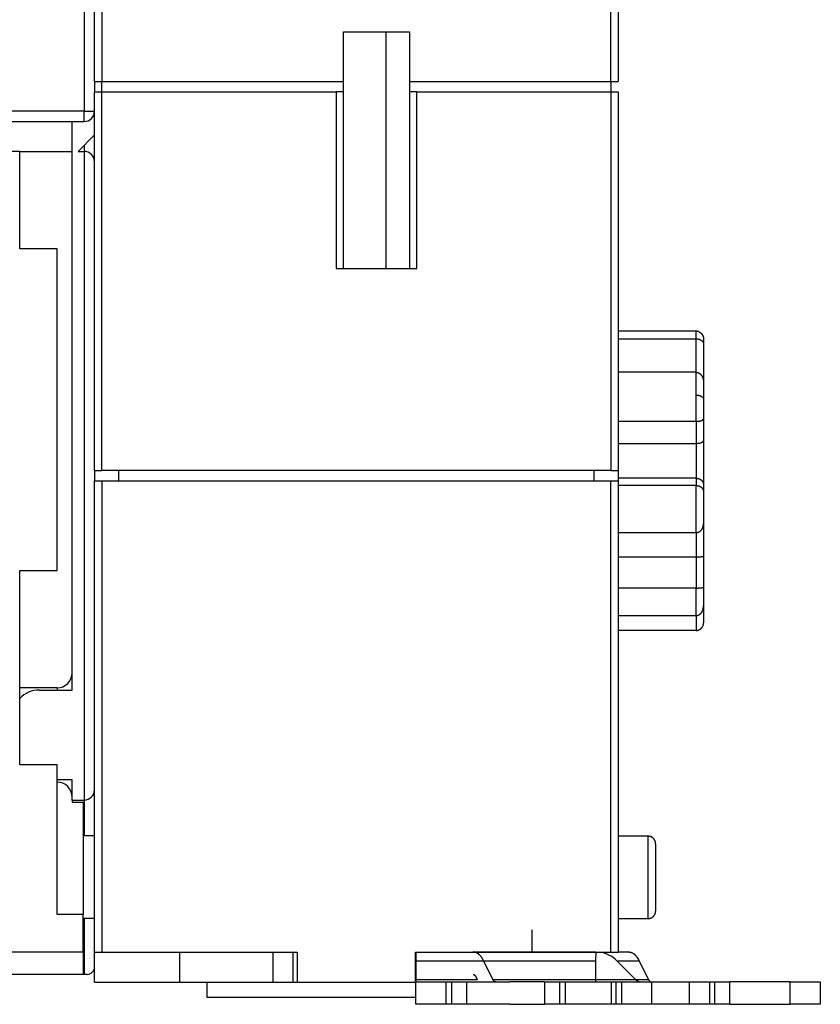
# Model space of a CAD drawing. Extents: x 50 to 594, y 0 to 401.
# Drawn here: x 458 to 511, y 271 to 337 of the extents above; entities that cross this region are included whole.
import ezdxf

# ---------------------------------------------------------------- set-up
doc = ezdxf.new("R2010")
doc.units = 0
doc.linetypes.add('HIDDENNEW0', pattern=[4.5, 1.5, -1.5, 1.5])
doc.layers.add('MUOTOVIIVAT', color=40, linetype='HIDDENNEW0')
doc.layers.add('TANGVIIVATNONDEF', color=3, linetype='HIDDENNEW0')

msp = doc.modelspace()

# ---------------------------------------------------------------- linework, layer by layer
at = {"layer": 'MUOTOVIIVAT', "color": 40, "linetype": 'CONTINUOUS'}
for p, q in [((462.88451, 332.82285), (462.88451, 339.62285)), ((497.88451, 339.62285), (497.88451, 332.82285)), ((479.53451, 336.12285), (483.93452, 336.12285)), ((479.53451, 332.82285), (479.53451, 336.12285)), ((482.38452, 320.32285), (482.38451, 336.12285)), ((483.93452, 336.12285), (483.93452, 332.82285)), ((462.8845, 332.82285), (462.88452, 332.12285)), ((462.88451, 332.82285), (463.38451, 332.82285)), ((463.38451, 332.12285), (463.38451, 332.82285)), ((463.38451, 332.82285), (479.53451, 332.82285)), ((479.53451, 332.12285), (479.53451, 332.82285)), ((483.93451, 332.82285), (483.93451, 332.12285)), ((483.93452, 332.82285), (497.38451, 332.82285)), ((497.38451, 332.82285), (497.38451, 332.12285)), ((497.38451, 332.82285), (497.88451, 332.82285)), ((462.88451, 306.82285), (462.88451, 332.12285)), ((462.88451, 332.12285), (463.38451, 332.12285)), ((463.3845, 306.82287), (463.3845, 332.12283)), ((463.38451, 332.12285), (479.03451, 332.12285)), ((479.53451, 332.12285), (479.03451, 332.12285)), ((479.03451, 332.12283), (479.03451, 320.32285)), ((479.53452, 320.32285), (479.53452, 332.12283)), ((484.43452, 332.12285), (483.93451, 332.12285)), ((483.93451, 332.12283), (483.93451, 320.32285)), ((484.43452, 332.12285), (497.38452, 332.12285)), ((484.43452, 320.32285), (484.43452, 332.12283)), ((497.38452, 332.12285), (497.88452, 332.12285)), ((497.38452, 332.12283), (497.38452, 306.82287)), ((497.88452, 332.12285), (497.88452, 306.82285)), ((449.33451, 330.13938), (462.18452, 330.13938)), ((461.38452, 292.13938), (461.38452, 330.13938)), ((462.88452, 329.23938), (461.78452, 328.13938)), ((457.88452, 328.13938), (444.63451, 328.13938)), ((457.88452, 328.13938), (461.38452, 328.13938)), ((457.88452, 326.63938), (457.88452, 328.13938)), ((461.78452, 328.13938), (462.18452, 328.13938)), ((457.88452, 321.63938), (457.88452, 326.63938)), ((460.38451, 321.63938), (457.88452, 321.63938)), ((460.38451, 300.13938), (460.38451, 321.63938)), ((479.03451, 320.32285), (484.43451, 320.32285)), ((503.08452, 316.12286), (497.88451, 316.12285)), ((497.88453, 315.62218), (503.08452, 315.62218)), ((503.58452, 315.61486), (503.58452, 315.2707)), ((503.58452, 315.2707), (503.58452, 312.7787)), ((503.08452, 313.38105), (497.88453, 313.38105)), ((503.58452, 312.7787), (503.58453, 312.73222)), ((503.58452, 312.73221), (503.58452, 311.57183)), ((503.58452, 311.57183), (503.58452, 310.27475)), ((497.88453, 310.10444), (503.08452, 310.10444)), ((503.58452, 310.27475), (503.58452, 308.8159)), ((497.88453, 308.63058), (503.08452, 308.63058)), ((503.58452, 308.8159), (503.58452, 305.88358)), ((462.88451, 306.82285), (463.38451, 306.82285)), ((462.88452, 306.82285), (462.88452, 306.12285)), ((497.38452, 306.82285), (463.38451, 306.82285)), ((464.4845, 306.82287), (464.48451, 306.12285)), ((496.28452, 306.12285), (496.28452, 306.82287)), ((497.38452, 306.82285), (497.88452, 306.82285)), ((497.88451, 306.82285), (497.88452, 306.12285)), ((462.88451, 274.62285), (462.88451, 306.12285)), ((462.88451, 306.12285), (463.38451, 306.12285)), ((463.3845, 306.12285), (463.3845, 274.62287)), ((463.38451, 306.12285), (497.38452, 306.12285)), ((497.38452, 306.12285), (497.88452, 306.12285)), ((497.38452, 274.62287), (497.38452, 306.12285)), ((497.88452, 306.12285), (497.88452, 274.62285)), ((503.08452, 306.29535), (497.88453, 306.29535)), ((503.08452, 305.80994), (497.88453, 305.80994)), ((503.58452, 305.88358), (503.58452, 305.40215)), ((503.58452, 305.40215), (503.58452, 303.24257)), ((503.58453, 303.24256), (503.58452, 301.09096)), ((497.88453, 302.66873), (503.08452, 302.66873)), ((497.88453, 301.03836), (503.08452, 301.03836)), ((503.58452, 301.09096), (503.58452, 299.02419)), ((457.88452, 287.13938), (457.88452, 300.13938)), ((457.88452, 300.13938), (460.38451, 300.13938)), ((503.08452, 298.95458), (497.88453, 298.95458)), ((503.58452, 299.02419), (503.58452, 297.76232)), ((503.58452, 297.76232), (503.58452, 296.63085)), ((497.88453, 297.11915), (503.08452, 297.11915)), ((497.88451, 296.12285), (497.88453, 296.12285)), ((503.08452, 296.12292), (497.88453, 296.12292)), ((460.38451, 292.28938), (457.88452, 292.28938)), ((459.18452, 292.13938), (461.38452, 292.13938)), ((460.38451, 287.13938), (457.88452, 287.13938)), ((460.38451, 277.13938), (460.38451, 287.13938)), ((461.38452, 286.13938), (460.38452, 286.13938)), ((461.38452, 284.78938), (461.38452, 286.13938)), ((461.38452, 284.78938), (461.38452, 284.63938)), ((461.38452, 284.78938), (462.18452, 284.78938)), ((461.38452, 284.63938), (462.13452, 284.63938)), ((462.13452, 284.63938), (462.13452, 277.13938)), ((462.8845, 282.38936), (462.13451, 282.38936)), ((499.88451, 282.37287), (497.88453, 282.37287)), ((500.38451, 281.87285), (500.38451, 277.37285)), ((462.13452, 277.13938), (460.38451, 277.13938)), ((462.13452, 274.63938), (462.13452, 277.13938)), ((462.13451, 276.88937), (462.8845, 276.88937)), ((497.88453, 276.87284), (499.88451, 276.87284)), ((492.13451, 274.63936), (492.13451, 276.12285)), ((447.78451, 274.63938), (462.13452, 274.63938)), ((462.13452, 274.63938), (462.13452, 273.13938)), ((462.88451, 272.62285), (462.88451, 274.62285)), ((462.88451, 274.62285), (463.38451, 274.62285)), ((463.38451, 274.62285), (476.43451, 274.62285)), ((468.58451, 272.62285), (468.58451, 274.62285)), ((474.83137, 272.62284), (474.83137, 274.62287)), ((476.16053, 272.62284), (476.16053, 274.62287)), ((476.43451, 274.62285), (476.43451, 272.62285)), ((484.33451, 274.62285), (497.38452, 274.62285)), ((484.33451, 272.62285), (484.33451, 274.62285)), ((484.37745, 274.05359), (484.37856, 274.62285)), ((488.1828, 274.63938), (490.38072, 274.63936)), ((490.38072, 274.63938), (496.3807, 274.63938)), ((496.37855, 274.62285), (496.37745, 274.05359)), ((497.38452, 274.62285), (497.88452, 274.62285)), ((497.88453, 274.63936), (498.58082, 274.63938)), ((484.37624, 272.78583), (484.37745, 274.05359)), ((484.37744, 274.05358), (496.37744, 274.05358)), ((489.52158, 272.78584), (488.88873, 274.05358)), ((496.37745, 274.05359), (496.37624, 272.78583)), ((499.06268, 272.78583), (497.79491, 274.05359)), ((497.79493, 274.05358), (499.28675, 274.05358)), ((499.28675, 274.05358), (499.91959, 272.78584)), ((462.13452, 273.13938), (455.68451, 273.13938)), ((462.18452, 273.13938), (462.13452, 273.13938)), ((462.38452, 273.13938), (462.18452, 273.13938)), ((462.88451, 272.62285), (468.58451, 272.62285)), ((468.5845, 272.62284), (474.83137, 272.62284)), ((470.38452, 272.62284), (470.38452, 271.62287)), ((474.83137, 272.62285), (476.16053, 272.62285)), ((476.16053, 272.62284), (476.43453, 272.62284)), ((476.43451, 272.62285), (484.33451, 272.62285)), ((484.33453, 272.62284), (484.36641, 272.62285)), ((484.36641, 271.13938), (484.36641, 272.63938)), ((484.36641, 272.63938), (486.3645, 272.63938)), ((488.46267, 272.78583), (484.37626, 272.78584)), ((486.3645, 272.63938), (486.7645, 272.63938)), ((486.36451, 272.63937), (486.36451, 271.13939)), ((486.76449, 271.13939), (486.76449, 272.63937)), ((486.7645, 272.63938), (487.76545, 272.63938)), ((487.76545, 271.13938), (487.76545, 272.63938)), ((487.77022, 272.63938), (490.64942, 272.63938)), ((488.35928, 272.99291), (488.46267, 272.78583)), ((490.37626, 272.78583), (489.52158, 272.78584)), ((496.37622, 272.78584), (490.37626, 272.78584)), ((492.96545, 272.63938), (490.64942, 272.63938)), ((492.96545, 272.63938), (492.96545, 271.13938)), ((492.96545, 272.63938), (493.9645, 272.63938)), ((493.9645, 272.63938), (494.3645, 272.63938)), ((493.96452, 272.63937), (493.96452, 271.13939)), ((494.3645, 272.63938), (495.8302, 272.63938)), ((494.3645, 271.13939), (494.3645, 272.63937)), ((495.8302, 272.63938), (497.40436, 272.63938)), ((499.91959, 272.78584), (496.37622, 272.78583)), ((497.40436, 272.63938), (497.75096, 272.63938)), ((497.40437, 272.63937), (497.40437, 271.13939)), ((497.75096, 272.63938), (498.11829, 272.63938)), ((497.75098, 271.13939), (497.75098, 272.63937)), ((498.11827, 272.63937), (500.12823, 272.63938)), ((498.11827, 271.13939), (498.11827, 272.63937)), ((499.92372, 272.78584), (499.92289, 272.78748)), ((500.12823, 272.63938), (502.6241, 272.63938)), ((500.12823, 271.13939), (500.12823, 272.63937)), ((502.6241, 272.63938), (503.98977, 272.63938)), ((502.6241, 272.63937), (502.6241, 271.13939)), ((503.98977, 272.63938), (504.33637, 272.63938)), ((503.98977, 272.63937), (503.98977, 271.13939)), ((504.33637, 272.63938), (505.33803, 272.63938)), ((504.33637, 271.13939), (504.33637, 272.63937)), ((509.38259, 272.63938), (505.33803, 272.63938)), ((505.33803, 271.13939), (505.33803, 272.63937)), ((509.38258, 271.13939), (509.38258, 272.63937)), ((509.38259, 272.63938), (511.38449, 272.63938)), ((511.38449, 272.63938), (511.38449, 271.13938)), ((511.38451, 272.63937), (511.39174, 272.63938)), ((470.38452, 271.62287), (484.36642, 271.62287)), ((486.3645, 271.13938), (484.36641, 271.13938)), ((486.7645, 271.13938), (486.3645, 271.13938)), ((487.76545, 271.13938), (486.7645, 271.13938)), ((490.63314, 271.13938), (487.77022, 271.13938)), ((490.63314, 271.13938), (492.96545, 271.13938)), ((493.9645, 271.13938), (492.96545, 271.13938)), ((494.3645, 271.13938), (493.9645, 271.13938)), ((495.8302, 271.13938), (494.3645, 271.13938)), ((497.40436, 271.13938), (495.8302, 271.13938)), ((497.75096, 271.13938), (497.40436, 271.13938)), ((498.11829, 271.13938), (497.75096, 271.13938)), ((500.12823, 271.13938), (498.11827, 271.13939)), ((502.6241, 271.13938), (500.12823, 271.13938)), ((503.98977, 271.13938), (502.6241, 271.13938)), ((504.33637, 271.13938), (503.98977, 271.13938)), ((505.33803, 271.13938), (504.33637, 271.13938)), ((505.33803, 271.13938), (509.38259, 271.13938)), ((511.38449, 271.13938), (509.38259, 271.13938)), ((511.39174, 271.13938), (511.38451, 271.13939))]:
    msp.add_line(p, q, dxfattribs=at)
for points in [[(503.28807, 316.07954), (503.28131, 316.08249, 0.00361495), (503.27453, 316.08533, 0.00365261), (503.26773, 316.08807, 0.00365936), (503.26091, 316.0907, 0.00363388), (503.25408, 316.09322, 0.00362149), (503.24723, 316.09563, 0.00361002), (503.24037, 316.09794, 0.00360145), (503.2335, 316.10014, 0.00358556), (503.22662, 316.10223, 0.0035757), (503.21974, 316.10422, 0.00356045), (503.21286, 316.1061, 0.00354958), (503.20598, 316.10787, 0.0035314), (503.1991, 316.10955, 0.00352285), (503.19223, 316.11111, 0.00351122), (503.18536, 316.11258, 0.00349229), (503.17851, 316.11394, 0.00345527), (503.17166, 316.1152, 0.00347072), (503.16483, 316.11636, 0.00351643), (503.15799, 316.11743, 0.00341298), (503.15121, 316.11839, 0.00318499), (503.14448, 316.11925, 0.00347737), (503.13766, 316.12003, 0.00408578), (503.13072, 316.1207, 0.00313588), (503.12421, 316.12128, 0.0011702), (503.11834, 316.12176, 0.00431008), (503.11086, 316.12217, 0.00734434), (503.09943, 316.12254, 0.00364228), (503.08452, 316.12286, 0.00195708)], [(503.28807, 316.07954), (503.29992, 316.0732, -0.00492112), (503.31158, 316.06666, -0.00500803), (503.32306, 316.05992, -0.0050195), (503.33434, 316.05299, -0.00495693), (503.34542, 316.04587, -0.00493522), (503.35629, 316.03858, -0.0049264), (503.36694, 316.03112, -0.00493115), (503.37737, 316.02351, -0.00493011), (503.38757, 316.01574, -0.00494919), (503.39754, 316.00785, -0.0049682), (503.40726, 315.99982, -0.00500614), (503.41673, 315.99167, -0.00504431), (503.42595, 315.9834, -0.00510259), (503.4349, 315.97504, -0.00516299), (503.44358, 315.96658, -0.00524351), (503.45198, 315.95804, -0.00532795), (503.4601, 315.94942, -0.00543514), (503.46793, 315.94073, -0.00554611), (503.47546, 315.93198, -0.0056703), (503.4827, 315.92316, -0.0057747), (503.48966, 315.91428, -0.0058781), (503.49633, 315.90533, -0.0059632), (503.50273, 315.8963, -0.00604534), (503.50885, 315.8872, -0.0061056), (503.5147, 315.87801, -0.00616128), (503.52029, 315.86875, -0.0061945), (503.52561, 315.8594, -0.00622135), (503.53067, 315.84997, -0.00622469), (503.53548, 315.84044, -0.00622149), (503.54003, 315.83082, -0.00619562), (503.54434, 315.82111, -0.00616041), (503.54841, 315.8113, -0.00610118), (503.55224, 315.80139, -0.00604178), (503.55583, 315.79138, -0.00596729), (503.55919, 315.78125, -0.0058635), (503.56233, 315.77103, -0.00572276), (503.56523, 315.76069, -0.00565529), (503.56793, 315.75023, -0.00562765), (503.5704, 315.73963, -0.0053464), (503.57267, 315.72897, -0.00488453), (503.57472, 315.71825, -0.00521013), (503.57657, 315.70721, -0.00594341), (503.57824, 315.69577, -0.00441754), (503.57968, 315.68495, -0.00163216), (503.58089, 315.6751, -0.00584952), (503.58203, 315.66215, -0.00933155), (503.58325, 315.64178, -0.00437369), (503.58453, 315.61486, -0.00229605)], [(503.08452, 315.62218), (503.10324, 315.62188, -0.00717024), (503.12175, 315.62105, -0.00745274), (503.14004, 315.61966, -0.00747047), (503.15812, 315.61777, -0.00719002), (503.17596, 315.61537, -0.00702718), (503.19354, 315.61251, -0.00689069), (503.21086, 315.6092, -0.00677825), (503.22792, 315.60546, -0.00661557), (503.24467, 315.60132, -0.00650199), (503.26114, 315.5968, -0.00636055), (503.27728, 315.59192, -0.00626365), (503.29311, 315.58671, -0.00613641), (503.30859, 315.58118, -0.00605656), (503.32373, 315.57537, -0.00594985), (503.3385, 315.56928, -0.00589166), (503.35291, 315.56295, -0.00580846), (503.36692, 315.55639, -0.00577634), (503.38053, 315.54964, -0.00572223), (503.39373, 315.5427, -0.00572044), (503.40651, 315.53562, -0.00569801), (503.41884, 315.52839, -0.00573797), (503.43073, 315.52106, -0.00576761), (503.44216, 315.51364, -0.00584292), (503.45311, 315.50615, -0.0058898), (503.46357, 315.49863, -0.0060889), (503.47355, 315.49107, -0.00636911), (503.48301, 315.48348, -0.00680175), (503.49201, 315.47586, -0.00734182), (503.50051, 315.46818, -0.00786738), (503.50856, 315.46043, -0.00836459), (503.51614, 315.4526, -0.00885611), (503.52328, 315.44468, -0.0093122), (503.52997, 315.43664, -0.00974883), (503.53623, 315.42849, -0.01013549), (503.54206, 315.4202, -0.01042316), (503.54748, 315.41176, -0.01058719), (503.55249, 315.40317, -0.01083242), (503.5571, 315.39439, -0.01110372), (503.56132, 315.38541, -0.01076192), (503.56517, 315.37627, -0.00995973), (503.56863, 315.36699, -0.01075452), (503.57174, 315.3573, -0.012336), (503.57451, 315.34708, -0.00907226), (503.5769, 315.33736, -0.00327801), (503.57888, 315.32845, -0.01195059), (503.5807, 315.31635, -0.0183199), (503.5826, 315.29682, -0.0082123), (503.58453, 315.2707, -0.00422669)], [(503.08452, 313.38105), (503.10303, 313.38057, -0.01179868), (503.12134, 313.37923, -0.01214603), (503.13945, 313.37698, -0.01214447), (503.15736, 313.3739, -0.01177801), (503.17504, 313.36998, -0.01152121), (503.19249, 313.36529, -0.01127714), (503.20969, 313.3598, -0.01103692), (503.22663, 313.35359, -0.01073809), (503.24329, 313.34664, -0.01047487), (503.25966, 313.33901, -0.01018589), (503.27573, 313.3307, -0.00992968), (503.2915, 313.32177, -0.00965341), (503.30693, 313.3122, -0.00941343), (503.32203, 313.30206, -0.00916252), (503.33678, 313.29135, -0.00894824), (503.35116, 313.28011, -0.00872898), (503.36516, 313.26835, -0.00854604), (503.37878, 313.25611, -0.0083628), (503.39199, 313.2434, -0.00821508), (503.40479, 313.23027, -0.00807131), (503.41715, 313.21673, -0.00796033), (503.42908, 313.20281, -0.00785416), (503.44055, 313.18853, -0.0077858), (503.45156, 313.17392, -0.00773565), (503.46208, 313.15901, -0.00768579), (503.47212, 313.14383, -0.00760182), (503.48167, 313.12838, -0.00749287), (503.49074, 313.11268, -0.00730563), (503.49933, 313.09675, -0.00714757), (503.50746, 313.0806, -0.00697501), (503.51513, 313.06424, -0.00681863), (503.52236, 313.04769, -0.00663598), (503.52914, 313.03096, -0.00648201), (503.5355, 313.01406, -0.00631509), (503.54142, 312.99701, -0.00614887), (503.54693, 312.97982, -0.00594878), (503.55203, 312.96251, -0.00584344), (503.55673, 312.94508, -0.00577758), (503.56102, 312.92752, -0.00549868), (503.56494, 312.90995, -0.00504092), (503.56847, 312.89241, -0.0053623), (503.57164, 312.87453, -0.00611228), (503.57446, 312.85619, -0.00464471), (503.57689, 312.83894, -0.00181872), (503.5789, 312.82332, -0.00613233), (503.58074, 312.80329, -0.01009792), (503.58263, 312.7725, -0.00495011), (503.58453, 312.73222, -0.00266021)], [(503.57563, 312.84839), (503.57605, 312.84677, -0.00176002), (503.57647, 312.84515, -0.00175443), (503.57687, 312.84352, -0.00174648), (503.57726, 312.84189, -0.00173634), (503.57764, 312.84025, -0.0017265), (503.57802, 312.8386, -0.00171697), (503.57838, 312.83695, -0.00170705), (503.57873, 312.83529, -0.00169683), (503.57907, 312.83362, -0.0016864), (503.5794, 312.83195, -0.00167585), (503.57972, 312.83027, -0.00166507), (503.58002, 312.82859, -0.00165414), (503.58032, 312.8269, -0.001643), (503.58061, 312.8252, -0.00163174), (503.58089, 312.8235, -0.00162029), (503.58115, 312.82179, -0.00160874), (503.58141, 312.82007, -0.00159697), (503.58166, 312.81835, -0.00158507), (503.58189, 312.81662, -0.00157314), (503.58212, 312.81488, -0.00156129), (503.58234, 312.81314, -0.00154874), (503.58254, 312.81139, -0.00153567), (503.58274, 312.80963, -0.0015243), (503.58292, 312.80787, -0.00151446), (503.5831, 312.80609, -0.00149812), (503.58326, 312.80432, -0.00147657), (503.58342, 312.80253, -0.00147646), (503.58356, 312.80074, -0.00149283), (503.5837, 312.79894, -0.00143791), (503.58382, 312.79714, -0.00133207), (503.58394, 312.79534, -0.00145601), (503.58404, 312.79351, -0.00171574), (503.58414, 312.79162, -0.00129145), (503.58422, 312.78985, -0.00044667), (503.5843, 312.78824, -0.00179649), (503.58437, 312.78616, -0.00303372), (503.58444, 312.78294, -0.00146356), (503.58453, 312.7787, -0.00077174)], [(503.08452, 310.10444), (503.10303, 310.10452, 0.00230761), (503.12134, 310.10477, 0.00234756), (503.13945, 310.1052, 0.00240722), (503.15736, 310.10579, 0.00249263), (503.17504, 310.10656, 0.00258118), (503.19249, 310.1075, 0.00267293), (503.20969, 310.10862, 0.00277479), (503.22663, 310.10992, 0.0028887), (503.24329, 310.11139, 0.0030129), (503.25966, 310.11304, 0.00314903), (503.27573, 310.11488, 0.00329842), (503.2915, 310.11689, 0.00346299), (503.30693, 310.11909, 0.00364384), (503.32203, 310.12147, 0.00384292), (503.33678, 310.12403, 0.00406265), (503.35116, 310.12679, 0.00430502), (503.36516, 310.12973, 0.00457301), (503.37878, 310.13286, 0.00486829), (503.39199, 310.13618, 0.00519856), (503.40479, 310.13969, 0.00556582), (503.41715, 310.14339, 0.00596804), (503.42908, 310.14729, 0.00640343), (503.44055, 310.15138, 0.00692495), (503.45156, 310.15567, 0.00754302), (503.46208, 310.16016, 0.00806607), (503.47212, 310.16483, 0.00843149), (503.48167, 310.1697, 0.00863383), (503.49074, 310.17471, 0.00848719), (503.49933, 310.17985, 0.00847304), (503.50746, 310.1851, 0.00840197), (503.51513, 310.19043, 0.00840994), (503.52236, 310.19581, 0.00829689), (503.52914, 310.20123, 0.00829337), (503.5355, 310.20666, 0.00819079), (503.54142, 310.21207, 0.00819086), (503.54693, 310.21744, 0.00807265), (503.55203, 310.22274, 0.00813181), (503.55673, 310.22796, 0.00813988), (503.56102, 310.23306, 0.00812745), (503.56494, 310.23803, 0.00783583), (503.56847, 310.24281, 0.00840358), (503.57164, 310.24744, 0.00957799), (503.57446, 310.25192, 0.0085068), (503.57689, 310.25602, 0.00482677), (503.5789, 310.25963, 0.01119865), (503.58074, 310.26356, 0.02264512), (503.58263, 310.26865, 0.01642065), (503.58453, 310.27475, 0.01115594)], [(503.08452, 308.63058), (503.10274, 308.63067, 0.00243545), (503.12079, 308.63093, 0.00246209), (503.13867, 308.63138, 0.00252463), (503.15638, 308.632, 0.00263388), (503.17389, 308.6328, 0.00274032), (503.19119, 308.63379, 0.00284942), (503.20826, 308.63497, 0.00296881), (503.22509, 308.63633, 0.00310598), (503.24166, 308.63789, 0.00325227), (503.25796, 308.63964, 0.00341512), (503.27397, 308.64159, 0.00359083), (503.28968, 308.64374, 0.0037874), (503.30508, 308.6461, 0.00400012), (503.32014, 308.64866, 0.0042373), (503.33486, 308.65143, 0.00449572), (503.34922, 308.6544, 0.0047841), (503.36319, 308.65759, 0.00509862), (503.37679, 308.661, 0.00544783), (503.38997, 308.66462, 0.00583595), (503.40274, 308.66846, 0.00627308), (503.41506, 308.67253, 0.0067376), (503.42694, 308.67682, 0.00723224), (503.43835, 308.68134, 0.00752461), (503.44931, 308.68605, 0.00750273), (503.4598, 308.69096, 0.00755341), (503.46986, 308.69603, 0.0075434), (503.47945, 308.70125, 0.00759955), (503.48861, 308.70659, 0.00758329), (503.49731, 308.71204, 0.00764284), (503.50559, 308.71757, 0.00763439), (503.51343, 308.72318, 0.00770715), (503.52084, 308.72882, 0.0077113), (503.52781, 308.7345, 0.00781198), (503.53437, 308.74018, 0.00785379), (503.54051, 308.74585, 0.00798353), (503.54623, 308.75149, 0.00803552), (503.55153, 308.75707, 0.00827788), (503.55643, 308.76259, 0.00854766), (503.56092, 308.76802, 0.00870281), (503.56501, 308.77332, 0.00853594), (503.56869, 308.77847, 0.00958792), (503.57199, 308.78353, 0.01170405), (503.5749, 308.78848, 0.01021388), (503.5774, 308.79305, 0.0047714), (503.57947, 308.79709, 0.01482792), (503.58128, 308.80172, 0.03174549), (503.58297, 308.80807, 0.02096291), (503.58453, 308.81591, 0.01301517)], [(503.08452, 306.29535), (503.103, 306.29508, -0.00683072), (503.1213, 306.29431, -0.00700989), (503.13942, 306.29302, -0.00707864), (503.15735, 306.29125, -0.00703354), (503.17505, 306.28897, -0.00704606), (503.19253, 306.28624, -0.00707224), (503.20976, 306.28302, -0.00711642), (503.22674, 306.27935, -0.00714767), (503.24344, 306.27523, -0.00720633), (503.25986, 306.27068, -0.0072609), (503.27597, 306.26569, -0.00734086), (503.29177, 306.26028, -0.0074177), (503.30723, 306.25446, -0.00752042), (503.32236, 306.24824, -0.00762275), (503.33712, 306.24162, -0.00775101), (503.3515, 306.23463, -0.00788159), (503.3655, 306.22726, -0.00803718), (503.37909, 306.21953, -0.00819669), (503.39226, 306.21144, -0.00838379), (503.405, 306.20301, -0.00858124), (503.41729, 306.19424, -0.00879225), (503.42912, 306.18515, -0.00899938), (503.44047, 306.17574, -0.009058), (503.45136, 306.16605, -0.00889242), (503.46177, 306.15607, -0.00877337), (503.47173, 306.14586, -0.00860705), (503.48123, 306.13541, -0.00848342), (503.49028, 306.12476, -0.00831197), (503.49888, 306.11393, -0.00818806), (503.50704, 306.10294, -0.00802385), (503.51476, 306.09181, -0.0079068), (503.52205, 306.08057, -0.00775179), (503.5289, 306.06923, -0.00765414), (503.53534, 306.05782, -0.00753071), (503.54136, 306.04636, -0.00743753), (503.54696, 306.03487, -0.0072961), (503.55215, 306.02339, -0.00729062), (503.55694, 306.01191, -0.00733245), (503.56133, 306.00045, -0.00714957), (503.56533, 305.9891, -0.00671292), (503.56892, 305.97788, -0.00730632), (503.57214, 305.96662, -0.00858659), (503.57499, 305.95526, -0.00681443), (503.57743, 305.94465, -0.00274847), (503.57946, 305.93512, -0.00937076), (503.58124, 305.92338, -0.01689837), (503.58294, 305.90597, -0.0090124), (503.58453, 305.88359, -0.0050171)], [(503.08452, 305.80994), (503.10324, 305.80966, -0.00686762), (503.12175, 305.80888, -0.00707519), (503.14004, 305.80757, -0.00715674), (503.15812, 305.80577, -0.00710002), (503.17596, 305.80346, -0.00710632), (503.19354, 305.80068, -0.00712529), (503.21086, 305.79743, -0.00716173), (503.22792, 305.79372, -0.00717753), (503.24467, 305.78955, -0.00722207), (503.26114, 305.78495, -0.00725653), (503.27728, 305.77992, -0.00731733), (503.29311, 305.77448, -0.00736838), (503.30859, 305.76863, -0.00744659), (503.32373, 305.76239, -0.00751782), (503.3385, 305.75576, -0.00761628), (503.35291, 305.74876, -0.00771021), (503.36692, 305.7414, -0.00783112), (503.38053, 305.73369, -0.00794956), (503.39373, 305.72563, -0.00809633), (503.40651, 305.71726, -0.00824504), (503.41884, 305.70856, -0.00841554), (503.43073, 305.69956, -0.00858267), (503.44216, 305.69025, -0.00879622), (503.45311, 305.68067, -0.00904088), (503.46357, 305.67081, -0.00920902), (503.47355, 305.66069, -0.00925735), (503.48301, 305.65033, -0.00919488), (503.49201, 305.63975, -0.00892085), (503.50051, 305.62898, -0.00872896), (503.50856, 305.61805, -0.00850762), (503.51614, 305.60697, -0.0083326), (503.52328, 305.59578, -0.00809759), (503.52997, 305.58449, -0.00792939), (503.53623, 305.57313, -0.0077227), (503.54206, 305.56173, -0.00755661), (503.54748, 305.55031, -0.00733098), (503.55249, 305.5389, -0.00724193), (503.5571, 305.52751, -0.00717752), (503.56132, 305.51616, -0.0069312), (503.56517, 305.50493, -0.00645177), (503.56863, 305.49385, -0.00688469), (503.57174, 305.48276, -0.00787963), (503.57451, 305.4716, -0.00627211), (503.5769, 305.46119, -0.00273798), (503.57888, 305.45186, -0.00828015), (503.5807, 305.44044, -0.01450707), (503.5826, 305.42365, -0.00780801), (503.58453, 305.40214, -0.00441435)], [(503.08452, 302.66873), (503.10324, 302.66915, 0.01015686), (503.12175, 302.67031, 0.0104707), (503.14004, 302.67226, 0.01052335), (503.15812, 302.67494, 0.01029547), (503.17596, 302.67835, 0.01016175), (503.19354, 302.68245, 0.01003948), (503.21086, 302.68724, 0.00992606), (503.22792, 302.69267, 0.00976414), (503.24467, 302.69876, 0.00963366), (503.26114, 302.70545, 0.00947819), (503.27728, 302.71275, 0.00935026), (503.29311, 302.72061, 0.0092004), (503.30859, 302.72904, 0.00907991), (503.32373, 302.738, 0.00894433), (503.3385, 302.74747, 0.00883803), (503.35291, 302.75744, 0.00872175), (503.36692, 302.76788, 0.00863431), (503.38053, 302.77877, 0.00854128), (503.39373, 302.79011, 0.00847717), (503.40651, 302.80184, 0.00841261), (503.41884, 302.81397, 0.00837261), (503.43073, 302.82647, 0.00833136), (503.44216, 302.83932, 0.00832791), (503.45311, 302.8525, 0.00834546), (503.46357, 302.86599, 0.00832959), (503.47355, 302.87976, 0.00824714), (503.48301, 302.8938, 0.00810694), (503.49201, 302.90809, 0.00784306), (503.50051, 302.9226, 0.00763203), (503.50856, 302.93732, 0.00740613), (503.51614, 302.95223, 0.00721069), (503.52328, 302.96729, 0.00698174), (503.52997, 302.9825, 0.00679772), (503.53623, 302.99783, 0.00659558), (503.54206, 303.01326, 0.00641134), (503.54748, 303.02876, 0.00618864), (503.55249, 303.04432, 0.00607326), (503.5571, 303.05994, 0.0059918), (503.56132, 303.07559, 0.00572085), (503.56517, 303.09118, 0.00526464), (503.56863, 303.10665, 0.00559059), (503.57174, 303.12232, 0.00636126), (503.57451, 303.13826, 0.0049162), (503.5769, 303.15319, 0.00202153), (503.57888, 303.16667, 0.00645724), (503.5807, 303.18364, 0.01083607), (503.5826, 303.20928, 0.00549288), (503.58453, 303.24256, 0.00300922)], [(503.08452, 301.03836), (503.103, 301.03845, 0.00189886), (503.1213, 301.03868, 0.00201165), (503.13942, 301.03905, 0.00197882), (503.15735, 301.03956, 0.00177817), (503.17505, 301.04018, 0.00164154), (503.19253, 301.0409, 0.00151997), (503.20976, 301.04172, 0.00140823), (503.22674, 301.04262, 0.0012631), (503.24344, 301.04358, 0.00114001), (503.25986, 301.0446, 0.00099365), (503.27597, 301.04566, 0.00086428), (503.29177, 301.04674, 0.00070605), (503.30723, 301.04785, 0.0005636), (503.32236, 301.04896, 0.00038991), (503.33712, 301.05006, 0.0002285), (503.3515, 301.05114, 0.00003088), (503.3655, 301.05219, -0.00015769), (503.37909, 301.05319, -0.00038721), (503.39226, 301.05414, -0.00061896), (503.405, 301.05501, -0.00090667), (503.41729, 301.0558, -0.00118769), (503.42912, 301.0565, -0.00151212), (503.44047, 301.0571, -0.00158736), (503.45136, 301.05761, -0.00133209), (503.46177, 301.05804, -0.00109854), (503.47173, 301.05842, -0.00078682), (503.48123, 301.05876, -0.00047771), (503.49028, 301.05907, -0.00006348), (503.49888, 301.05937, 0.00036191), (503.50704, 301.05968, 0.00091414), (503.51476, 301.06, 0.0015024), (503.52205, 301.06037, 0.00225013), (503.5289, 301.06078, 0.00308784), (503.53534, 301.06126, 0.00415273), (503.54136, 301.06183, 0.00533441), (503.54696, 301.0625, 0.00675703), (503.55215, 301.06328, 0.00861486), (503.55694, 301.06419, 0.01112457), (503.56133, 301.06525, 0.01331547), (503.56533, 301.06646, 0.01496407), (503.56892, 301.06783, 0.02047988), (503.57214, 301.06945, 0.03057117), (503.57499, 301.07136, 0.02697513), (503.57743, 301.07326, 0.00869785), (503.57946, 301.07509, 0.04532845), (503.58124, 301.07804, 0.08277805), (503.58294, 301.08343, 0.03593927), (503.58453, 301.09098, 0.01747587)], [(503.08452, 298.95458), (503.10324, 298.95468, 0.00209603), (503.12175, 298.95493, 0.00221217), (503.14004, 298.95534, 0.00219593), (503.15812, 298.95591, 0.00202519), (503.17596, 298.9566, 0.00191391), (503.19354, 298.95742, 0.0018163), (503.21086, 298.95835, 0.00172891), (503.22792, 298.95938, 0.00161101), (503.24467, 298.9605, 0.00151505), (503.26114, 298.9617, 0.00139833), (503.27728, 298.96296, 0.00129953), (503.29311, 298.96427, 0.0011754), (503.30859, 298.96563, 0.0010689), (503.32373, 298.96702, 0.00093563), (503.3385, 298.96843, 0.000818), (503.35291, 298.96984, 0.00067031), (503.36692, 298.97125, 0.00053644), (503.38053, 298.97265, 0.00036921), (503.39373, 298.97402, 0.00020981), (503.40651, 298.97535, 0.00000834), (503.41884, 298.97663, -0.0001815), (503.43073, 298.97785, -0.00040909), (503.44216, 298.979, -0.00067537), (503.45311, 298.98006, -0.00104784), (503.46357, 298.98103, -0.00127316), (503.47355, 298.9819, -0.00133989), (503.48301, 298.98267, -0.00116489), (503.49201, 298.98337, -0.00058516), (503.50051, 298.98402, -0.00004199), (503.50856, 298.98465, 0.00061786), (503.51614, 298.98527, 0.00133549), (503.52328, 298.98591, 0.00228245), (503.52997, 298.98658, 0.00333584), (503.53623, 298.98731, 0.00468223), (503.54206, 298.98812, 0.00616724), (503.54748, 298.98903, 0.00795548), (503.55249, 298.99006, 0.01024809), (503.5571, 298.99123, 0.01329032), (503.56132, 298.99258, 0.01580349), (503.56517, 298.99409, 0.01752495), (503.56863, 298.99579, 0.02344636), (503.57174, 298.99778, 0.0334706), (503.57451, 299.00013, 0.02769735), (503.5769, 299.00246, 0.00874411), (503.57888, 299.00469, 0.04314119), (503.5807, 299.00831, 0.06827775), (503.5826, 299.01492, 0.02746707), (503.58453, 299.0242, 0.01317699)], [(503.08452, 297.11915), (503.10324, 297.11964, 0.01203995), (503.12175, 297.12103, 0.01242764), (503.14004, 297.12335, 0.01242049), (503.15812, 297.12653, 0.01199471), (503.17596, 297.13057, 0.01169484), (503.19354, 297.1354, 0.01141094), (503.21086, 297.14104, 0.01113324), (503.22792, 297.14741, 0.01078842), (503.24467, 297.15452, 0.01048707), (503.26114, 297.16231, 0.01015627), (503.27728, 297.17077, 0.00986606), (503.29311, 297.17986, 0.00955204), (503.30859, 297.18957, 0.00928291), (503.32373, 297.19983, 0.00899966), (503.3385, 297.21065, 0.00876178), (503.35291, 297.22198, 0.00851571), (503.36692, 297.2338, 0.00831497), (503.38053, 297.24606, 0.00811082), (503.39373, 297.25876, 0.0079508), (503.40651, 297.27184, 0.00779106), (503.41884, 297.28529, 0.00767484), (503.43073, 297.29907, 0.00756175), (503.44216, 297.31317, 0.00749063), (503.45311, 297.32753, 0.00742943), (503.46357, 297.34214, 0.00740268), (503.47355, 297.35696, 0.00736267), (503.48301, 297.372, 0.00732569), (503.49201, 297.38723, 0.00723409), (503.50051, 297.40265, 0.00715218), (503.50856, 297.41827, 0.00704503), (503.51614, 297.43407, 0.00694217), (503.52328, 297.45005, 0.0068072), (503.52997, 297.46621, 0.00668809), (503.53623, 297.48253, 0.00654966), (503.54206, 297.49902, 0.0063979), (503.54748, 297.51566, 0.00620512), (503.55249, 297.53245, 0.00610147), (503.5571, 297.5494, 0.00603505), (503.56132, 297.56653, 0.00572915), (503.56517, 297.58371, 0.00523482), (503.56863, 297.60092, 0.00555231), (503.57174, 297.61855, 0.00629491), (503.57451, 297.63673, 0.00473345), (503.5769, 297.65387, 0.00183588), (503.57888, 297.66943, 0.00619642), (503.5807, 297.68964, 0.00996155), (503.5826, 297.72104, 0.00477173), (503.58453, 297.76234, 0.0025399)], [(503.08452, 296.12292), (503.10324, 296.12333, 0.00987965), (503.12175, 296.12447, 0.01023169), (503.14004, 296.12638, 0.0102426), (503.15812, 296.12899, 0.00988054), (503.17596, 296.13231, 0.00965011), (503.19354, 296.13626, 0.00944411), (503.21086, 296.14086, 0.0092569), (503.22792, 296.14605, 0.00900834), (503.24467, 296.15183, 0.00881034), (503.26114, 296.15814, 0.0085814), (503.27728, 296.16499, 0.0083983), (503.29311, 296.17232, 0.00818512), (503.30859, 296.18013, 0.00802101), (503.32373, 296.18837, 0.00783347), (503.3385, 296.19702, 0.00769553), (503.35291, 296.20605, 0.00753829), (503.36692, 296.21545, 0.0074318), (503.38053, 296.22517, 0.00731038), (503.39373, 296.23519, 0.00723955), (503.40651, 296.24548, 0.0071569), (503.41884, 296.25603, 0.00712936), (503.43073, 296.26679, 0.00709686), (503.44216, 296.27774, 0.00711023), (503.45311, 296.28885, 0.00711529), (503.46357, 296.3001, 0.00721), (503.47355, 296.31147, 0.00732672), (503.48301, 296.32294, 0.0075027), (503.49201, 296.33453, 0.00767325), (503.50051, 296.34624, 0.00782675), (503.50856, 296.35807, 0.00793641), (503.51614, 296.37004, 0.00803069), (503.52328, 296.38215, 0.00807685), (503.52997, 296.39441, 0.00811343), (503.53623, 296.40681, 0.00811071), (503.54206, 296.41938, 0.0080561), (503.54748, 296.4321, 0.00792955), (503.55249, 296.44499, 0.00789081), (503.5571, 296.45807, 0.00788891), (503.56132, 296.47136, 0.00752113), (503.56517, 296.48477, 0.00688352), (503.56863, 296.49828, 0.00733405), (503.57174, 296.51224, 0.0083321), (503.57451, 296.52677, 0.00618297), (503.5769, 296.54053, 0.00231712), (503.57888, 296.55307, 0.00810039), (503.5807, 296.5697, 0.01271137), (503.5826, 296.59599, 0.00589481), (503.58453, 296.63083, 0.00308681)], [(500.28444, 282.17296), (500.27955, 282.17936, 0.00401879), (500.27456, 282.18569, 0.00401017), (500.26946, 282.19194, 0.00400607), (500.26426, 282.19811, 0.0040144), (500.25896, 282.2042, 0.00401847), (500.25356, 282.21021, 0.00401941), (500.24806, 282.21613, 0.00401991), (500.24246, 282.22196, 0.00402153), (500.23677, 282.2277, 0.00402196), (500.23098, 282.23335, 0.00402149), (500.22511, 282.23891, 0.00402084), (500.21915, 282.24437, 0.00401943), (500.2131, 282.24972, 0.00401812), (500.20697, 282.25498, 0.00401539), (500.20076, 282.26013, 0.00401324), (500.19448, 282.26518, 0.00400925), (500.18812, 282.27012, 0.00400631), (500.18169, 282.27496, 0.00400105), (500.17519, 282.27968, 0.00399731), (500.16862, 282.2843, 0.00399082), (500.16199, 282.2888, 0.0039863), (500.1553, 282.29318, 0.00397858), (500.14855, 282.29746, 0.00397329), (500.14175, 282.30161, 0.00396437), (500.13489, 282.30565, 0.00395832), (500.12799, 282.30957, 0.00394824), (500.12104, 282.31338, 0.00394145), (500.11404, 282.31706, 0.00393022), (500.10701, 282.32062, 0.00392273), (500.09994, 282.32407, 0.00391039), (500.09283, 282.32739, 0.0039022), (500.0857, 282.3306, 0.00388879), (500.07853, 282.33368, 0.00387993), (500.07135, 282.33664, 0.00386547), (500.06413, 282.33948, 0.00385598), (500.0569, 282.3422, 0.00384057), (500.04966, 282.3448, 0.0038304), (500.0424, 282.34728, 0.00381387), (500.03512, 282.34964, 0.00380334), (500.02785, 282.35188, 0.00378651), (500.02056, 282.354, 0.00377458), (500.01327, 282.356, 0.00375473), (500.00599, 282.35788, 0.00374525), (499.9987, 282.35965, 0.00373216), (499.99142, 282.3613, 0.00371163), (499.98416, 282.36284, 0.00367163), (499.9769, 282.36426, 0.00368735), (499.96965, 282.36556, 0.00373471), (499.9624, 282.36676, 0.0036247), (499.9552, 282.36784, 0.00338257), (499.94807, 282.36882, 0.003691), (499.94084, 282.36969, 0.00433349), (499.93347, 282.37045, 0.00332802), (499.92657, 282.3711, 0.00124735), (499.92034, 282.37163, 0.00456768), (499.91242, 282.37209, 0.00777901), (499.90031, 282.37251, 0.00386091), (499.88451, 282.37287, 0.00207607)], [(500.38452, 281.87287), (500.38438, 281.88471, 0.00614786), (500.38395, 281.89665, 0.00597018), (500.38323, 281.9087, 0.00592723), (500.38221, 281.92083, 0.00605865), (500.38088, 281.93304, 0.00612242), (500.37924, 281.94532, 0.00616951), (500.37727, 281.95766, 0.00620316), (500.37498, 281.97004, 0.00626843), (500.37236, 281.98245, 0.00630729), (500.3694, 281.99489, 0.00636345), (500.36609, 282.00733, 0.00639802), (500.36245, 282.01976, 0.00645166), (500.35845, 282.03218, 0.00648407), (500.35411, 282.04457, 0.00653298), (500.34941, 282.0569, 0.00656238), (500.34436, 282.06918, 0.00660665), (500.33895, 282.08138, 0.00663296), (500.3332, 282.09349, 0.0066721), (500.3271, 282.10549, 0.00669508), (500.32065, 282.11738, 0.0067288), (500.31384, 282.12912, 0.00674825), (500.30671, 282.14072, 0.00677626), (500.29923, 282.15215, 0.00679203), (500.29143, 282.16341, 0.00681407), (500.2833, 282.17447, 0.00682602), (500.27485, 282.18532, 0.00684192), (500.26609, 282.19596, 0.00684993), (500.25704, 282.20636, 0.00685949), (500.24769, 282.21651, 0.00686355), (500.23807, 282.22641, 0.00686687), (500.22817, 282.23603, 0.00686685), (500.21802, 282.24538, 0.00686349), (500.20762, 282.25443, 0.00685936), (500.19698, 282.26319, 0.00684974), (500.18613, 282.27164, 0.0068417), (500.17507, 282.27977, 0.00682581), (500.16381, 282.28757, 0.00681373), (500.15238, 282.29505, 0.00679143), (500.14078, 282.30219, 0.00677591), (500.12904, 282.30899, 0.00674864), (500.11715, 282.31544, 0.00672807), (500.10515, 282.32155, 0.00669152), (500.09304, 282.3273, 0.00667235), (500.08084, 282.3327, 0.00664296), (500.06856, 282.33775, 0.00660301), (500.05622, 282.34245, 0.00652495), (500.04384, 282.34679, 0.00654297), (500.03142, 282.35079, 0.00660757), (500.01896, 282.35444, 0.00641346), (500.00654, 282.35774, 0.00598853), (499.9942, 282.3607, 0.00649403), (499.98169, 282.36333, 0.00755882), (499.96893, 282.36563, 0.00584926), (499.95697, 282.36759, 0.00230842), (499.94617, 282.36919, 0.00789414), (499.93248, 282.37056, 0.01335857), (499.91165, 282.37179, 0.00669642), (499.88451, 282.37287, 0.00363166)], [(499.88451, 276.87284), (499.89636, 276.87298, 0.00614706), (499.9083, 276.87341, 0.0059694), (499.92035, 276.87413, 0.00592646), (499.93248, 276.87515, 0.00605788), (499.94469, 276.87648, 0.00612164), (499.95697, 276.87812, 0.00616875), (499.96931, 276.88009, 0.00620241), (499.98169, 276.88238, 0.00626768), (499.9941, 276.88501, 0.00630655), (500.00654, 276.88797, 0.00636273), (500.01898, 276.89127, 0.00639731), (500.03142, 276.89492, 0.00645098), (500.04384, 276.89892, 0.00648341), (500.05622, 276.90326, 0.00653235), (500.06856, 276.90796, 0.00656177), (500.08084, 276.91301, 0.00660607), (500.09304, 276.91841, 0.00663242), (500.10515, 276.92416, 0.00667159), (500.11715, 276.93027, 0.0066946), (500.12904, 276.93672, 0.00672836), (500.14078, 276.94352, 0.00674786), (500.15238, 276.95066, 0.00677591), (500.16381, 276.95814, 0.00679172), (500.17507, 276.96594, 0.00681381), (500.18613, 276.97407, 0.00682581), (500.19698, 276.98252, 0.00684175), (500.20762, 276.99128, 0.00684981), (500.21802, 277.00033, 0.00685942), (500.22817, 277.00968, 0.00686353), (500.23807, 277.0193, 0.00686689), (500.24769, 277.0292, 0.00686691), (500.25704, 277.03935, 0.0068636), (500.26609, 277.04975, 0.00685953), (500.27485, 277.06038, 0.00684995), (500.2833, 277.07124, 0.00684196), (500.29143, 277.0823, 0.00682612), (500.29923, 277.09356, 0.00681409), (500.30671, 277.10499, 0.00679182), (500.31384, 277.11659, 0.00677634), (500.32065, 277.12833, 0.00674912), (500.3271, 277.14022, 0.00672858), (500.3332, 277.15222, 0.00669207), (500.33895, 277.16433, 0.00667294), (500.34436, 277.17653, 0.00664358), (500.34941, 277.18881, 0.00660365), (500.35411, 277.20114, 0.00652561), (500.35845, 277.21352, 0.00654367), (500.36245, 277.22594, 0.0066083), (500.36609, 277.23841, 0.00641419), (500.3694, 277.25082, 0.00598923), (500.37235, 277.26316, 0.0064948), (500.37498, 277.27567, 0.00755975), (500.37728, 277.28843, 0.00584999), (500.37924, 277.30039, 0.00230871), (500.38084, 277.31119, 0.00789514), (500.38221, 277.32488, 0.0133603), (500.38344, 277.34571, 0.00669729), (500.38452, 277.37284, 0.00363214)], [(488.88873, 274.05358), (488.87044, 274.0893, 0.00526678), (488.85163, 274.12421, 0.00536614), (488.83227, 274.15828, 0.00552534), (488.81241, 274.1915, 0.00577114), (488.79203, 274.22378, 0.00601052), (488.77118, 274.25511, 0.00624206), (488.74986, 274.28541, 0.00649169), (488.72809, 274.31468, 0.0067599), (488.70589, 274.34285, 0.00704325), (488.68328, 274.36991, 0.00733499), (488.66027, 274.39578, 0.00764356), (488.63691, 274.42049, 0.0079561), (488.6132, 274.44395, 0.00829818), (488.58917, 274.46619, 0.00865025), (488.56484, 274.48712, 0.00898919), (488.54025, 274.50678, 0.00928648), (488.51543, 274.52509, 0.00973269), (488.49036, 274.54209, 0.01028579), (488.46507, 274.55772, 0.01038619), (488.43972, 274.572, 0.01004137), (488.41439, 274.58488, 0.01136702), (488.38854, 274.59643, 0.01388659), (488.36201, 274.60661, 0.01099381), (488.33704, 274.61535, 0.00411646), (488.31442, 274.62256, 0.01565923), (488.28544, 274.62876, 0.02779416), (488.24095, 274.63437, 0.01406214), (488.18278, 274.63936, 0.0075678)], [(498.5808, 274.63936), (498.6032, 274.63886, -0.01183891), (498.62586, 274.63732, -0.0113346), (498.64878, 274.6347, -0.01116108), (498.67196, 274.63101, -0.01139183), (498.69537, 274.62614, -0.01140618), (498.71899, 274.62011, -0.01135723), (498.74281, 274.61285, -0.01123088), (498.76681, 274.60435, -0.01115991), (498.79097, 274.59454, -0.01098353), (498.81526, 274.58344, -0.01083998), (498.83967, 274.57095, -0.01060223), (498.86417, 274.55712, -0.01040429), (498.88874, 274.54185, -0.0101402), (498.91334, 274.52517, -0.00993288), (498.93796, 274.507, -0.00960763), (498.96255, 274.48739, -0.00929749), (498.98708, 274.46627, -0.00908394), (499.01156, 274.44364, -0.00901943), (499.03596, 274.41938, -0.00843073), (499.06012, 274.39379, -0.00760729), (499.08399, 274.36687, -0.0081823), (499.10798, 274.33781, -0.00948517), (499.13222, 274.30625, -0.00679481), (499.15485, 274.2757, -0.00208941), (499.1752, 274.24731, -0.00941168), (499.20045, 274.20752, -0.01514332), (499.23813, 274.14198, -0.0068413), (499.28675, 274.05358, -0.00346264)], [(499.28881, 274.05358), (499.27935, 274.07221, 0.00278163), (499.26975, 274.09062, 0.00280721), (499.25999, 274.1088, 0.00285144), (499.25009, 274.12675, 0.00291796), (499.24004, 274.14447, 0.00298024), (499.22985, 274.16194, 0.00303967), (499.21952, 274.17916, 0.00310161), (499.20905, 274.19613, 0.00316735), (499.19844, 274.21283, 0.00323454), (499.1877, 274.22927, 0.00330377), (499.17682, 274.24543, 0.00337384), (499.16582, 274.26131, 0.00344474), (499.15469, 274.2769, 0.00352219), (499.14343, 274.29221, 0.00360524), (499.13204, 274.30721, 0.0036754), (499.12054, 274.32191, 0.00373233), (499.10893, 274.33629, 0.0038481), (499.09719, 274.35038, 0.00401351), (499.08532, 274.36415, 0.00398712), (499.07339, 274.37757, 0.00380021), (499.06144, 274.39059, 0.00428494), (499.04917, 274.40345, 0.00523439), (499.03651, 274.4162, 0.00407156), (499.02456, 274.42798, 0.00141386), (499.01371, 274.43846, 0.00589187), (498.99958, 274.45113, 0.01056968), (498.97758, 274.4696, 0.00535448), (498.94862, 274.49317, 0.00288037)], [(488.18278, 273.13938), (488.18917, 273.13921, -0.01298922), (488.19558, 273.13872, -0.01277452), (488.20201, 273.13789, -0.01262044), (488.20845, 273.13673, -0.01260794), (488.2149, 273.13522, -0.01247272), (488.22135, 273.13337, -0.01227503), (488.2278, 273.13118, -0.01201921), (488.23423, 273.12864, -0.01176733), (488.24064, 273.12576, -0.01145625), (488.24702, 273.12254, -0.01114457), (488.25337, 273.11896, -0.01078795), (488.25969, 273.11506, -0.01043967), (488.26595, 273.1108, -0.01007458), (488.27216, 273.10623, -0.00973457), (488.27831, 273.10131, -0.00933971), (488.28439, 273.09608, -0.00893787), (488.29039, 273.09052, -0.00865231), (488.29632, 273.08465, -0.00846894), (488.30217, 273.07846, -0.00790349), (488.30792, 273.072, -0.00712383), (488.31353, 273.06531, -0.00751601), (488.31912, 273.0582, -0.00850575), (488.32471, 273.0506, -0.00623838), (488.32989, 273.0433, -0.00224666), (488.33453, 273.03657, -0.00825451), (488.3402, 273.0274, -0.01317277), (488.34856, 273.01264, -0.00614683), (488.35928, 272.99291, -0.00320125)], [(484.37592, 272.63937), (484.37594, 272.63954, 0.04453877), (484.37595, 272.64003, 0.00389463), (484.37596, 272.64086, 0.00134655), (484.37597, 272.64202, 0.00070056), (484.37598, 272.64353, 0.00041941), (484.37599, 272.64538, 0.00028304), (484.376, 272.64758, 0.00020133), (484.37602, 272.65011, 0.00015261), (484.37603, 272.653, 0.00011846), (484.37604, 272.65622, 0.00009559), (484.37605, 272.65979, 0.00007815), (484.37606, 272.6637, 0.00006563), (484.37607, 272.66795, 0.00005562), (484.37609, 272.67253, 0.00004813), (484.3761, 272.67745, 0.0000417), (484.37611, 272.68268, 0.00003659), (484.37612, 272.68823, 0.00003267), (484.37613, 272.6941, 0.0000298), (484.37614, 272.7003, 0.00002603), (484.37616, 272.70675, 0.00002223), (484.37617, 272.71345, 0.00002229), (484.37618, 272.72056, 0.00002396), (484.37619, 272.72815, 0.00001674), (484.3762, 272.73545, 0.00000589), (484.37621, 272.74219, 0.00002118), (484.37622, 272.75135, 0.00003177), (484.37624, 272.76612, 0.00001414), (484.37626, 272.78584, 0.00000722)], [(489.69807, 272.63937), (489.69169, 272.63954, -0.0129883), (489.68528, 272.64003, -0.01277353), (489.67885, 272.64086, -0.0126194), (489.67241, 272.64202, -0.01260683), (489.66596, 272.64353, -0.01247158), (489.65951, 272.64538, -0.01227388), (489.65306, 272.64758, -0.01201806), (489.64663, 272.65011, -0.01176619), (489.64022, 272.653, -0.01145514), (489.63383, 272.65622, -0.0111435), (489.62748, 272.65979, -0.01078692), (489.62117, 272.6637, -0.01043871), (489.61491, 272.66795, -0.01007368), (489.6087, 272.67253, -0.00973372), (489.60255, 272.67744, -0.00933893), (489.59647, 272.68268, -0.00893716), (489.59046, 272.68823, -0.00865166), (489.58453, 272.6941, -0.00846835), (489.57868, 272.7003, -0.00790297), (489.57294, 272.70675, -0.00712339), (489.56733, 272.71344, -0.00751558), (489.56174, 272.72056, -0.00850531), (489.55615, 272.72815, -0.00623809), (489.55096, 272.73545, -0.00224657), (489.54633, 272.74219, -0.00825417), (489.54066, 272.75135, -0.01317234), (489.5323, 272.76612, -0.00614668), (489.52158, 272.78584, -0.00320118)], [(496.37622, 272.78584), (496.37621, 272.77691, -0.00001392), (496.3762, 272.76818, -0.0000145), (496.37619, 272.75966, -0.0000153), (496.37619, 272.75135, -0.0000164), (496.37618, 272.74328, -0.0000176), (496.37617, 272.73545, -0.00001886), (496.37616, 272.72788, -0.00002032), (496.37615, 272.72056, -0.00002198), (496.37614, 272.71352, -0.00002391), (496.37613, 272.70675, -0.00002608), (496.37612, 272.70028, -0.00002865), (496.37611, 272.6941, -0.00003155), (496.3761, 272.68824, -0.00003512), (496.37609, 272.68268, -0.00003926), (496.37607, 272.67744, -0.00004425), (496.37606, 272.67253, -0.00004986), (496.37605, 272.66795, -0.00005783), (496.37604, 272.6637, -0.00006833), (496.37603, 272.65979, -0.00007873), (496.37601, 272.65622, -0.00008723), (496.376, 272.653, -0.00011592), (496.37599, 272.65011, -0.0001747), (496.37597, 272.64756, -0.00017961), (496.37596, 272.64538, -0.00007897), (496.37595, 272.64357, -0.00035568), (496.37594, 272.64202, -0.00131602), (496.37591, 272.64062, -0.00186267), (496.37588, 272.63937, -0.00216466)], [(499.91959, 272.78584), (499.92417, 272.77691, 0.00526675), (499.92887, 272.76818, 0.00536607), (499.93371, 272.75966, 0.00552525), (499.93868, 272.75135, 0.00577101), (499.94377, 272.74328, 0.00601036), (499.94898, 272.73545, 0.00624186), (499.95431, 272.72788, 0.00649144), (499.95975, 272.72056, 0.0067596), (499.96531, 272.71352, 0.0070429), (499.97096, 272.70675, 0.00733458), (499.97671, 272.70028, 0.00764309), (499.98255, 272.6941, 0.00795556), (499.98848, 272.68824, 0.00829757), (499.99449, 272.68268, 0.00864956), (500.00057, 272.67744, 0.00898843), (500.00672, 272.67253, 0.00928564), (500.01292, 272.66795, 0.00973176), (500.01919, 272.6637, 0.01028476), (500.02551, 272.65979, 0.0103851), (500.03185, 272.65622, 0.01004028), (500.03818, 272.653, 0.01136576), (500.04465, 272.65011, 0.01388501), (500.05128, 272.64756, 0.01099254), (500.05752, 272.64538, 0.00411599), (500.06318, 272.64357, 0.01565743), (500.07042, 272.64202, 0.02779106), (500.08155, 272.64062, 0.01406066), (500.09609, 272.63937, 0.00756704)]]:
    msp.add_lwpolyline(points, format="xyb", dxfattribs=at)
for centre, radius, start, end in [((462.18452, 330.83938), 0.7, 270, 360), ((462.18452, 327.43938), 0.7, 0, 90), ((460.38452, 293.28938), 1, 270, 360), ((459.18452, 290.33938), 1.8, 90, 136.23826), ((460.38452, 284.98938), 1, 0, 90), ((462.18452, 285.48938), 0.7, 270, 360), ((496.3807, 272.63938), 2, 44.999987, 82.629729), ((462.38452, 273.63938), 0.5, 270, 360), ((499.41623, 273.13938), 0.5, 224.99998, 269.99999)]:
    msp.add_arc(centre, radius, start, end, dxfattribs=at)
at = {"layer": 'TANGVIIVATNONDEF', "color": 3, "linetype": 'CONTINUOUS'}
for p, q in [((462.18452, 387.63939), (462.18452, 330.8394)), ((463.3845, 339.62286), (463.3845, 332.82285)), ((497.38452, 332.82285), (497.38452, 339.62286)), ((462.18452, 330.8394), (449.33451, 330.8394)), ((462.18452, 330.8394), (462.8845, 330.8394)), ((462.18452, 330.13938), (462.18452, 330.8394)), ((462.18452, 328.53938), (462.18452, 328.13939)), ((462.18452, 328.13939), (462.18452, 284.78937)), ((503.08452, 315.62218), (503.08452, 316.12286)), ((503.08452, 313.38105), (503.08452, 315.62218)), ((503.08452, 311.85861), (503.08452, 313.38105)), ((503.08452, 310.10444), (503.08452, 311.85861)), ((503.08452, 310.10444), (503.08452, 308.63058)), ((503.08452, 308.63058), (503.08452, 306.29535)), ((503.08452, 306.29535), (503.08452, 305.80994)), ((503.08452, 302.66873), (503.08452, 305.80994)), ((503.08452, 302.66873), (503.08452, 301.03836)), ((503.08452, 301.03836), (503.08452, 298.95458)), ((503.08452, 297.11915), (503.08452, 298.95458)), ((503.08452, 297.11915), (503.08452, 296.12292)), ((460.3845, 292.28939), (460.38452, 292.13938)), ((462.18452, 284.78937), (462.18452, 282.38938)), ((499.88451, 276.87284), (499.88451, 282.37287)), ((462.18452, 276.88938), (462.18452, 273.13938))]:
    msp.add_line(p, q, dxfattribs=at)
msp.add_lwpolyline([(503.08452, 311.85861), (503.10835, 311.85829, -0.00734671), (503.13249, 311.85728, -0.00699746), (503.15698, 311.85557, -0.00693691), (503.1817, 311.85314, -0.00729874), (503.20655, 311.84993, -0.00754039), (503.23143, 311.84595, -0.00776106), (503.25623, 311.84116, -0.00799013), (503.28085, 311.83558, -0.00831669), (503.30515, 311.82917, -0.00863609), (503.32904, 311.82198, -0.00901544), (503.35238, 311.81398, -0.00941247), (503.37508, 311.80522, -0.00986897), (503.39698, 311.7957, -0.01037401), (503.41803, 311.7855, -0.01093797), (503.43806, 311.77461, -0.01153231), (503.45705, 311.76311, -0.01212066), (503.47485, 311.75105, -0.01293478), (503.49144, 311.73848, -0.01390285), (503.50671, 311.72543, -0.01445477), (503.52065, 311.71207, -0.01442363), (503.53319, 311.69848, -0.01650585), (503.54437, 311.68443, -0.02028335), (503.55414, 311.66988, -0.01707972), (503.56246, 311.65608, -0.00771962), (503.56925, 311.64352, -0.02394062), (503.57499, 311.62756, -0.04347165), (503.5801, 311.60334, -0.02347414), (503.58453, 311.57182, -0.0131178)], format="xyb", dxfattribs=at)

doc.saveas('drawing.dxf')
